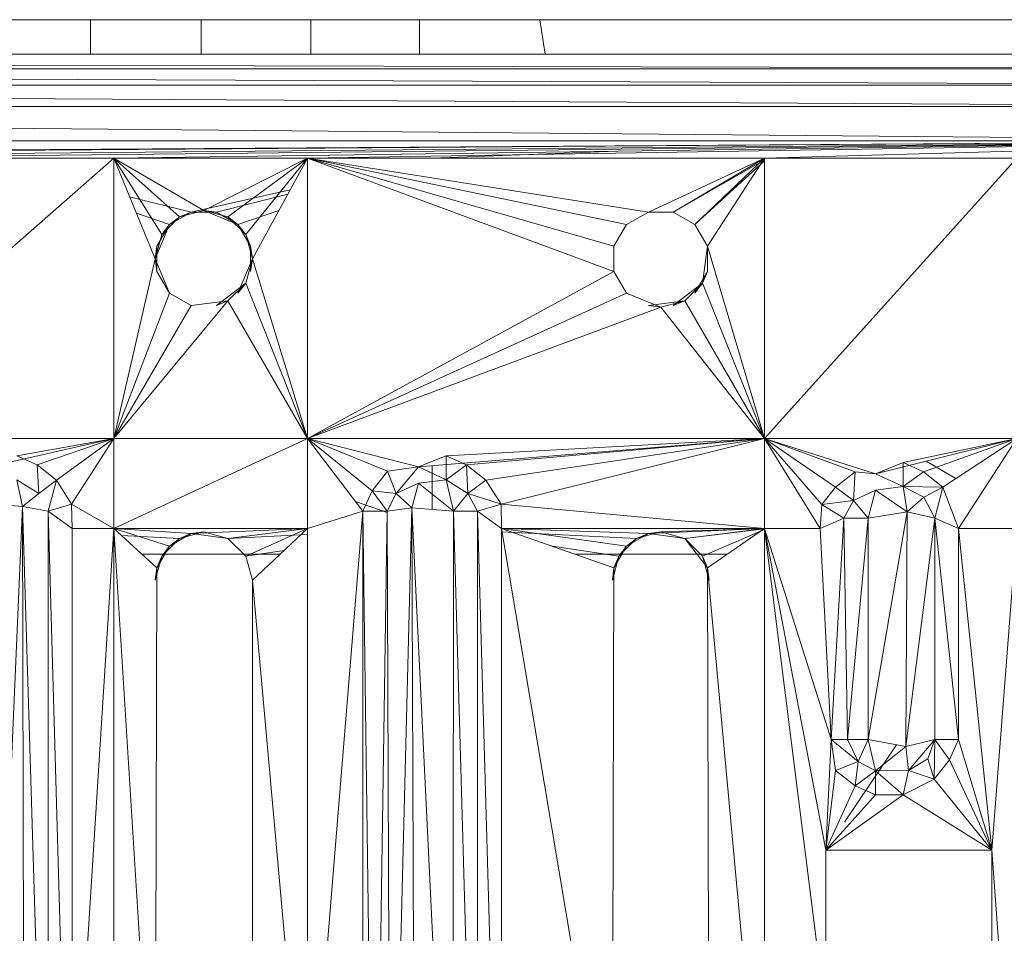
# Model space of a CAD drawing. Units: inches. Extents: x -1034 to 5686, y -2210 to 2542.
# Drawn here: x 1178 to 1255, y 246 to 318 of the extents above; entities that cross this region are included whole.
import ezdxf

# ---------------------------------------------------------------- set-up
doc = ezdxf.new("R2010")
doc.units = ezdxf.units.IN
doc.header["$MEASUREMENT"] = 0

msp = doc.modelspace()

# ---------------------------------------------------------------- linework, layer by layer
at = {"lineweight": 9}
for p, q in [((1285.606, 318.163), (990.717, 318.163)), ((1183.286, 318.163), (1174.519, 318.163)), ((1192.007, 318.163), (1183.286, 318.163)), ((1183.286, 318.163), (1183.286, 315.433)), ((1200.657, 318.163), (1192.007, 318.163)), ((1192.007, 318.163), (1192.007, 315.433)), ((1209.238, 318.163), (1200.657, 318.163)), ((1200.657, 318.163), (1200.657, 315.433)), ((1218.726, 318.163), (1209.238, 318.163)), ((1209.238, 318.163), (1209.238, 315.433)), ((1285.606, 318.163), (1218.726, 318.163)), ((1218.726, 318.163), (1219.145, 315.433)), ((1285.606, 315.433), (990.717, 315.433)), ((1183.286, 315.433), (1174.519, 315.433)), ((1192.007, 315.433), (1183.286, 315.433)), ((1200.657, 315.433), (1192.007, 315.433)), ((1209.238, 315.433), (1200.657, 315.433)), ((1219.145, 315.433), (1209.238, 315.433)), ((1285.606, 315.433), (1219.145, 315.433)), ((990.717, 315.097), (1285.606, 314.282)), ((1285.606, 314.282), (990.717, 314.282)), ((990.717, 314.282), (1285.606, 312.99)), ((1285.606, 312.99), (990.717, 312.99)), ((990.717, 312.99), (1285.606, 311.306)), ((1285.606, 308.613), (990.717, 311.306)), ((1285.606, 311.306), (990.717, 311.306)), ((990.717, 308.613), (1285.606, 308.613)), ((1075.898, 307.241), (1285.606, 308.613)), ((1091.176, 307.241), (1285.606, 308.613)), ((1285.606, 308.613), (1138.15, 307.241)), ((1285.606, 308.613), (1159.985, 307.241)), ((1285.606, 308.613), (1185.123, 307.241)), ((1285.606, 308.613), (1200.402, 307.241)), ((1285.606, 308.613), (1236.446, 307.241)), ((1224.797, 307.783), (1210.238, 307.241)), ((1159.985, 307.241), (1185.123, 307.241)), ((1185.123, 307.241), (1159.985, 285.124)), ((1185.123, 307.241), (1200.402, 307.241)), ((1185.123, 307.241), (1185.123, 285.124)), ((1185.123, 307.241), (1188.379, 299.295)), ((1185.123, 307.241), (1188.914, 301.207)), ((1185.123, 307.241), (1190.309, 302.606)), ((1185.123, 307.241), (1192.216, 303.118)), ((1200.402, 307.241), (1192.216, 303.118)), ((1200.402, 307.241), (1194.123, 302.606)), ((1200.402, 307.241), (1195.541, 301.207)), ((1200.402, 307.241), (1196.053, 299.295)), ((1200.402, 307.241), (1236.446, 307.241)), ((1200.402, 307.241), (1200.402, 285.124)), ((1200.402, 307.241), (1224.563, 298.306)), ((1200.402, 307.241), (1224.563, 300.285)), ((1200.402, 307.241), (1225.563, 301.998)), ((1200.402, 307.241), (1227.284, 302.988)), ((1236.446, 307.241), (1227.284, 302.988)), ((1236.446, 307.241), (1229.237, 302.988)), ((1236.446, 307.109), (1229.237, 302.988)), ((1236.446, 307.241), (1230.958, 301.998)), ((1236.446, 307.028), (1230.958, 301.998)), ((1236.446, 307.241), (1231.958, 300.285)), ((1236.446, 307.241), (1256.328, 307.241)), ((1236.446, 307.241), (1236.446, 285.124)), ((1256.328, 307.241), (1236.446, 285.124)), ((1199.03, 304.735), (1191.216, 302.988)), ((1198.843, 304.394), (1193.216, 302.988)), ((1186.37, 304.199), (1191.216, 302.988)), ((1186.905, 302.892), (1189.519, 301.998)), ((1191.216, 302.988), (1189.519, 301.998)), ((1190.309, 302.606), (1192.216, 303.118)), ((1190.309, 302.606), (1191.216, 302.988)), ((1193.216, 302.988), (1191.216, 302.988)), ((1192.216, 303.118), (1194.914, 301.998)), ((1192.216, 303.118), (1193.216, 302.988)), ((1194.123, 302.606), (1192.216, 303.118)), ((1194.914, 301.998), (1193.216, 302.988)), ((1198.136, 303.101), (1194.914, 301.998)), ((1225.563, 301.998), (1227.284, 302.988)), ((1229.237, 302.988), (1227.284, 302.988)), ((1229.237, 302.988), (1230.958, 301.998)), ((1230.958, 301.998), (1229.237, 302.988)), ((1229.237, 302.988), (1230.958, 301.998)), ((1188.914, 301.207), (1190.309, 302.606)), ((1190.309, 302.606), (1189.519, 301.998)), ((1194.123, 302.606), (1195.541, 301.207)), ((1194.123, 302.606), (1194.914, 301.998)), ((1188.379, 299.295), (1189.519, 301.998)), ((1189.519, 301.998), (1188.519, 300.285)), ((1188.914, 301.207), (1189.519, 301.998)), ((1195.541, 301.207), (1194.914, 301.998)), ((1195.913, 300.285), (1194.914, 301.998)), ((1224.563, 300.285), (1225.563, 301.998)), ((1230.958, 301.998), (1231.958, 300.285)), ((1231.958, 300.285), (1230.958, 301.998)), ((1230.958, 301.998), (1231.958, 300.285)), ((1188.379, 299.295), (1188.914, 301.207)), ((1195.541, 301.207), (1196.053, 299.295)), ((1195.541, 301.207), (1195.913, 300.285)), ((1188.379, 299.295), (1188.519, 300.285)), ((1188.519, 300.285), (1188.519, 298.306)), ((1196.053, 299.295), (1195.913, 300.285)), ((1195.913, 298.306), (1195.913, 300.285)), ((1224.563, 298.306), (1224.563, 300.285)), ((1231.562, 297.384), (1231.958, 300.285)), ((1231.958, 300.285), (1231.958, 298.306)), ((1236.446, 285.124), (1231.958, 300.285)), ((1185.123, 285.124), (1188.379, 299.295)), ((1188.379, 299.295), (1189.519, 296.592)), ((1188.379, 299.295), (1188.519, 298.306)), ((1196.053, 299.295), (1194.914, 296.592)), ((1196.053, 299.295), (1195.541, 297.384)), ((1196.053, 299.295), (1195.913, 298.306)), ((1200.402, 285.124), (1196.053, 299.295)), ((1189.519, 296.592), (1188.519, 298.306)), ((1200.402, 285.124), (1224.563, 298.306)), ((1200.402, 285.124), (1224.563, 298.306)), ((1224.563, 298.306), (1225.563, 296.592)), ((1224.563, 298.306), (1225.563, 296.592)), ((1231.958, 298.306), (1230.958, 296.592)), ((1231.562, 297.384), (1231.958, 298.306)), ((1195.541, 297.384), (1193.216, 295.603)), ((1195.541, 297.384), (1194.123, 295.985)), ((1195.541, 297.384), (1194.914, 296.592)), ((1200.402, 285.124), (1195.541, 297.384)), ((1231.562, 297.384), (1229.237, 295.603)), ((1231.562, 297.384), (1230.167, 295.985)), ((1231.562, 297.384), (1230.958, 296.592)), ((1236.446, 285.124), (1231.562, 297.384)), ((1185.123, 285.124), (1189.519, 296.592)), ((1185.123, 285.124), (1194.123, 295.985)), ((1191.216, 295.603), (1189.519, 296.592)), ((1191.216, 295.603), (1194.123, 295.985)), ((1194.123, 295.985), (1191.216, 295.603)), ((1194.123, 295.985), (1193.216, 295.603)), ((1200.402, 285.124), (1194.123, 295.985)), ((1200.402, 285.124), (1225.563, 296.592)), ((1200.402, 285.124), (1225.563, 296.592)), ((1225.563, 296.592), (1228.26, 295.473)), ((1228.26, 295.473), (1225.563, 296.592)), ((1230.167, 295.985), (1227.284, 295.603)), ((1230.167, 295.985), (1228.26, 295.473)), ((1230.167, 295.985), (1229.237, 295.603)), ((1236.446, 285.124), (1230.167, 295.985)), ((1185.123, 285.124), (1191.216, 295.603)), ((1200.402, 285.124), (1228.26, 295.473)), ((1228.26, 295.473), (1227.284, 295.603)), ((1236.446, 285.124), (1228.26, 295.473)), ((1159.985, 285.124), (1185.123, 285.124)), ((1175.287, 282.872), (1185.123, 285.124)), ((1177.473, 283.759), (1185.123, 285.124)), ((1179.077, 283.034), (1185.123, 285.124)), ((1180.612, 281.838), (1185.123, 285.124)), ((1181.798, 279.947), (1185.123, 285.124)), ((1185.123, 278.025), (1200.402, 285.124)), ((1185.123, 278.025), (1185.123, 285.124)), ((1200.402, 285.124), (1185.123, 285.124)), ((1204.773, 279.391), (1200.402, 285.124)), ((1209.145, 282.872), (1200.402, 285.124)), ((1205.494, 280.997), (1200.402, 285.124)), ((1206.704, 282.531), (1200.402, 285.124)), ((1200.402, 278.025), (1200.402, 285.124)), ((1236.446, 285.124), (1200.402, 285.124)), ((1209.145, 282.872), (1236.446, 285.124)), ((1211.331, 283.759), (1236.446, 285.124)), ((1212.936, 283.034), (1236.446, 285.124)), ((1214.47, 281.838), (1236.446, 285.124)), ((1215.68, 279.947), (1236.446, 285.124)), ((1240.841, 278.025), (1236.446, 285.124)), ((1245.19, 282.326), (1236.446, 285.124)), ((1240.957, 279.914), (1236.446, 285.124)), ((1242.05, 281.292), (1236.446, 285.124)), ((1243.585, 282.488), (1236.446, 285.124)), ((1236.446, 278.025), (1236.446, 285.124)), ((1256.328, 285.124), (1236.446, 285.124)), ((1245.19, 282.326), (1256.328, 285.124)), ((1247.375, 283.213), (1256.328, 285.124)), ((1248.98, 282.488), (1256.328, 285.124)), ((1250.515, 281.292), (1256.328, 285.124)), ((1251.747, 278.025), (1256.328, 285.124)), ((1177.473, 283.759), (1179.077, 283.034)), ((1209.145, 282.872), (1211.331, 283.759)), ((1211.331, 281.867), (1211.331, 283.759)), ((1211.331, 283.759), (1212.936, 283.034)), ((1179.217, 280.768), (1179.077, 283.034)), ((1179.077, 283.034), (1180.612, 281.838)), ((1209.145, 282.872), (1206.704, 282.531)), ((1207.401, 280.768), (1209.145, 282.872)), ((1211.331, 281.867), (1209.145, 282.872)), ((1210.238, 279.52), (1210.238, 282.962)), ((1211.331, 281.867), (1212.936, 283.034)), ((1213.052, 280.768), (1212.936, 283.034)), ((1212.936, 283.034), (1214.47, 281.838)), ((1245.19, 282.326), (1247.375, 283.213)), ((1247.375, 281.321), (1247.375, 283.213)), ((1247.375, 283.213), (1248.98, 282.488)), ((1251.53, 281.961), (1249.2, 283.333)), ((1177.473, 281.867), (1179.217, 280.768)), ((1177.938, 279.755), (1177.473, 281.867)), ((1205.494, 280.997), (1206.704, 282.531)), ((1207.401, 280.768), (1206.704, 282.531)), ((1209.145, 281.599), (1211.331, 281.867)), ((1211.331, 281.867), (1213.052, 280.768)), ((1211.912, 279.391), (1211.331, 281.867)), ((1242.05, 281.292), (1243.585, 282.488)), ((1243.469, 280.221), (1243.585, 282.488)), ((1245.19, 282.326), (1243.585, 282.488)), ((1247.375, 281.321), (1245.19, 282.326)), ((1247.375, 281.321), (1248.98, 282.488)), ((1248.98, 282.488), (1250.515, 281.292)), ((1179.217, 280.768), (1180.612, 281.838)), ((1179.961, 279.391), (1180.612, 281.838)), ((1181.798, 279.947), (1180.612, 281.838)), ((1209.145, 281.599), (1207.401, 280.768)), ((1208.634, 279.644), (1209.145, 281.599)), ((1211.912, 279.391), (1209.145, 281.599)), ((1213.052, 280.768), (1214.47, 281.838)), ((1215.68, 279.947), (1214.47, 281.838)), ((1240.957, 279.914), (1242.05, 281.292)), ((1243.469, 280.221), (1242.05, 281.292)), ((1245.19, 281.053), (1247.375, 281.321)), ((1247.701, 279.328), (1247.375, 281.321)), ((1247.375, 281.321), (1249.003, 280.487)), ((1247.375, 281.321), (1250.515, 281.292)), ((1249.003, 280.487), (1250.515, 281.292)), ((1249.864, 278.844), (1250.515, 281.292)), ((1251.747, 278.025), (1250.515, 281.292)), ((1177.938, 279.755), (1179.217, 280.768)), ((1204.773, 279.391), (1205.494, 280.997)), ((1206.68, 279.391), (1205.494, 280.997)), ((1207.401, 280.768), (1205.494, 280.997)), ((1206.68, 279.391), (1207.401, 280.768)), ((1208.634, 279.644), (1207.401, 280.768)), ((1211.912, 279.391), (1213.052, 280.768)), ((1213.819, 279.391), (1213.052, 280.768)), ((1213.052, 280.768), (1215.68, 279.947)), ((1245.19, 281.053), (1243.469, 280.221)), ((1244.608, 278.844), (1245.19, 281.053)), ((1247.701, 279.328), (1245.19, 281.053)), ((1247.701, 279.328), (1249.003, 280.487)), ((1249.864, 278.844), (1249.003, 280.487)), ((1175.031, 212.239), (1177.938, 279.755)), ((1177.938, 279.755), (1175.287, 279.976)), ((1177.938, 279.755), (1179.961, 279.391)), ((1177.938, 279.755), (1178.054, 212.766)), ((1177.938, 279.755), (1179.961, 212.766)), ((1179.961, 279.391), (1181.798, 279.947)), ((1181.845, 278.025), (1181.798, 279.947)), ((1181.798, 279.947), (1185.123, 278.025)), ((1206.68, 279.277), (1204.192, 280.153)), ((1208.634, 279.644), (1206.68, 279.391)), ((1208.634, 279.644), (1206.936, 212.766)), ((1208.634, 279.644), (1211.866, 212.512)), ((1208.634, 279.644), (1208.889, 212.239)), ((1208.634, 279.644), (1211.912, 279.391)), ((1213.819, 279.391), (1215.68, 279.947)), ((1215.703, 278.025), (1215.68, 279.947)), ((1215.68, 279.947), (1236.446, 278.025)), ((1240.841, 278.025), (1240.957, 279.914)), ((1243.469, 280.221), (1240.957, 279.914)), ((1242.701, 278.844), (1240.957, 279.914)), ((1242.701, 278.844), (1243.469, 280.221)), ((1244.608, 278.844), (1243.469, 280.221)), ((1179.961, 212.766), (1179.961, 279.391)), ((1179.961, 279.391), (1181.845, 278.025)), ((1179.961, 279.391), (1181.845, 212.766)), ((1204.773, 279.391), (1200.402, 278.025)), ((1204.773, 279.391), (1200.402, 225.872)), ((1204.773, 215.27), (1204.773, 279.391)), ((1204.773, 279.391), (1204.773, 225.872)), ((1206.68, 279.391), (1204.773, 279.391)), ((1205.68, 212.766), (1204.773, 279.391)), ((1206.68, 279.391), (1205.68, 212.766)), ((1206.936, 212.766), (1206.68, 279.391)), ((1211.866, 212.512), (1211.912, 279.391)), ((1211.912, 279.391), (1213.819, 279.391)), ((1211.912, 279.391), (1213.819, 212.766)), ((1213.819, 279.391), (1215.703, 278.025)), ((1213.819, 212.766), (1213.819, 279.391)), ((1213.819, 279.391), (1215.703, 212.766)), ((1242.701, 278.844), (1240.841, 278.025)), ((1242.701, 278.844), (1241.701, 261.369)), ((1244.608, 278.844), (1242.701, 278.844)), ((1242.98, 261.369), (1242.701, 278.844)), ((1244.608, 278.844), (1242.98, 261.369)), ((1247.701, 279.328), (1244.608, 261.369)), ((1247.701, 279.328), (1244.608, 278.844)), ((1244.608, 261.369), (1244.608, 278.844)), ((1247.585, 260.826), (1247.701, 279.328)), ((1247.585, 260.826), (1249.864, 278.844)), ((1247.701, 279.328), (1249.864, 278.844)), ((1249.864, 261.369), (1249.864, 278.844)), ((1249.864, 278.844), (1251.747, 278.025)), ((1249.864, 278.844), (1251.747, 261.369)), ((1181.845, 278.025), (1181.845, 212.766)), ((1181.845, 278.025), (1181.845, 225.872)), ((1181.845, 278.025), (1185.123, 278.025)), ((1181.845, 225.872), (1185.123, 278.025)), ((1200.402, 278.025), (1185.123, 278.025)), ((1188.519, 274.919), (1185.123, 278.025)), ((1185.123, 278.025), (1189.519, 276.632)), ((1185.123, 278.025), (1191.216, 277.622)), ((1185.123, 278.025), (1185.123, 225.872)), ((1185.123, 278.025), (1188.379, 225.872)), ((1200.402, 278.025), (1191.216, 277.622)), ((1200.402, 278.025), (1194.123, 277.24)), ((1195.541, 275.841), (1200.402, 278.025)), ((1200.402, 278.025), (1196.053, 273.929)), ((1200.402, 278.025), (1200.402, 225.872)), ((1215.703, 278.025), (1215.703, 212.766)), ((1215.703, 278.025), (1215.703, 225.872)), ((1215.703, 278.025), (1236.446, 278.025)), ((1215.703, 278.025), (1224.563, 274.919)), ((1215.703, 278.025), (1225.563, 276.632)), ((1215.703, 278.025), (1227.284, 277.622)), ((1215.703, 278.025), (1224.447, 225.872)), ((1236.446, 278.025), (1227.284, 277.622)), ((1228.26, 277.752), (1236.446, 278.018)), ((1236.446, 278.025), (1230.167, 277.24)), ((1230.167, 277.24), (1236.446, 277.997)), ((1236.446, 278.025), (1231.958, 274.919)), ((1241.701, 261.369), (1236.446, 278.025)), ((1240.841, 278.025), (1236.446, 278.025)), ((1236.446, 278.025), (1236.446, 225.872)), ((1236.446, 278.025), (1241.283, 239.525)), ((1236.446, 278.025), (1241.283, 252.631)), ((1241.701, 261.369), (1240.841, 278.025)), ((1251.747, 278.025), (1251.747, 261.369)), ((1251.747, 278.025), (1256.328, 278.025)), ((1251.747, 278.025), (1254.375, 252.631)), ((1256.328, 278.025), (1254.375, 252.631)), ((1190.309, 277.24), (1185.738, 277.462)), ((1190.309, 277.24), (1188.914, 275.841)), ((1189.519, 276.632), (1191.216, 277.622)), ((1189.519, 276.632), (1190.309, 277.24)), ((1192.216, 277.752), (1190.309, 277.24)), ((1191.216, 277.622), (1190.309, 277.24)), ((1191.216, 277.622), (1192.216, 277.752)), ((1194.123, 277.24), (1191.216, 277.622)), ((1191.216, 277.622), (1194.123, 277.24)), ((1194.123, 277.24), (1192.216, 277.752)), ((1194.123, 277.24), (1200.402, 277.546)), ((1195.541, 275.841), (1194.123, 277.24)), ((1195.541, 275.841), (1194.123, 277.24)), ((1194.123, 277.24), (1195.541, 275.841)), ((1226.353, 277.24), (1215.703, 277.759)), ((1226.353, 277.24), (1224.958, 275.841)), ((1225.563, 276.632), (1227.284, 277.622)), ((1225.563, 276.632), (1226.353, 277.24)), ((1228.26, 277.752), (1226.353, 277.24)), ((1227.284, 277.622), (1226.353, 277.24)), ((1227.284, 277.622), (1228.26, 277.752)), ((1230.167, 277.24), (1227.284, 277.622)), ((1227.284, 277.622), (1230.167, 277.24)), ((1230.167, 277.24), (1228.26, 277.752)), ((1231.958, 274.919), (1230.167, 277.24)), ((1230.167, 277.24), (1231.562, 275.841)), ((1231.562, 275.841), (1230.167, 277.24)), ((1231.562, 275.841), (1236.446, 277.926)), ((1188.519, 274.919), (1189.519, 276.632)), ((1189.519, 276.632), (1188.914, 275.841)), ((1224.958, 275.841), (1219.713, 276.619)), ((1224.563, 274.919), (1225.563, 276.632)), ((1225.563, 276.632), (1224.958, 275.841)), ((1198.234, 275.983), (1187.355, 275.983)), ((1188.379, 273.929), (1188.914, 275.841)), ((1188.519, 274.919), (1188.914, 275.841)), ((1195.541, 275.841), (1198.559, 276.289)), ((1195.541, 275.841), (1196.053, 273.929)), ((1196.053, 273.929), (1195.541, 275.841)), ((1195.541, 275.841), (1196.053, 273.929)), ((1233.496, 275.983), (1221.527, 275.983)), ((1224.447, 273.929), (1224.958, 275.841)), ((1224.563, 274.919), (1224.958, 275.841)), ((1231.958, 274.919), (1231.562, 275.841)), ((1232.074, 273.929), (1231.562, 275.841)), ((1188.519, 274.919), (1188.379, 225.872)), ((1188.519, 274.919), (1188.379, 273.929)), ((1224.563, 274.919), (1224.447, 225.872)), ((1224.563, 274.919), (1224.447, 273.929)), ((1231.958, 274.919), (1232.074, 225.872)), ((1231.958, 274.919), (1232.074, 273.929)), ((1231.958, 274.919), (1236.446, 225.872)), ((1196.053, 273.929), (1196.053, 225.872)), ((1196.053, 273.929), (1200.402, 225.872)), ((1241.701, 261.369), (1241.283, 252.631)), ((1242.98, 261.369), (1241.701, 261.369)), ((1243.818, 259.642), (1241.701, 261.369)), ((1241.701, 261.369), (1242.05, 258.921)), ((1242.762, 254.851), (1246.837, 260.962)), ((1244.608, 261.369), (1242.98, 261.369)), ((1242.98, 261.369), (1243.818, 259.642)), ((1244.608, 261.369), (1243.818, 259.642)), ((1244.608, 261.369), (1245.19, 258.892)), ((1247.585, 260.826), (1244.608, 261.369)), ((1247.585, 260.826), (1249.864, 261.369)), ((1249.864, 261.369), (1247.794, 258.927)), ((1249.864, 261.369), (1249.329, 259.847)), ((1249.864, 261.369), (1249.817, 258.228)), ((1249.864, 261.369), (1251.747, 261.369)), ((1249.864, 261.369), (1251.026, 259.763)), ((1251.747, 261.369), (1251.026, 259.763)), ((1251.747, 261.369), (1254.375, 252.631)), ((1247.585, 260.826), (1245.19, 258.892)), ((1247.585, 260.826), (1247.794, 258.927)), ((1243.818, 259.642), (1242.05, 258.921)), ((1243.818, 259.642), (1243.585, 257.726)), ((1245.19, 258.892), (1243.818, 259.642)), ((1249.329, 259.847), (1247.794, 258.927)), ((1249.329, 259.847), (1249.817, 258.228)), ((1251.026, 259.763), (1249.817, 258.228)), ((1251.026, 259.763), (1254.375, 252.631)), ((1242.05, 258.921), (1241.283, 252.631)), ((1243.585, 257.726), (1242.05, 258.921)), ((1245.19, 258.892), (1243.585, 257.726)), ((1247.794, 258.927), (1245.19, 258.892)), ((1245.19, 258.892), (1247.375, 257)), ((1245.19, 258.892), (1245.19, 257)), ((1247.794, 258.927), (1247.375, 257)), ((1247.794, 258.927), (1249.817, 258.228)), ((1247.375, 257), (1249.817, 258.228)), ((1249.817, 258.228), (1254.375, 252.631)), ((1243.585, 257.726), (1241.283, 252.631)), ((1245.19, 257), (1243.585, 257.726)), ((1247.375, 257), (1241.283, 252.631)), ((1245.19, 257), (1241.283, 252.631)), ((1247.375, 257), (1245.19, 257)), ((1247.375, 257), (1254.375, 252.631)), ((1241.283, 239.525), (1241.283, 252.631)), ((1241.283, 252.631), (1254.375, 252.631)), ((1254.375, 252.631), (1254.375, 239.525)), ((1256.328, 225.872), (1254.375, 252.631))]:
    msp.add_line(p, q, dxfattribs=at)

doc.saveas('drawing.dxf')
